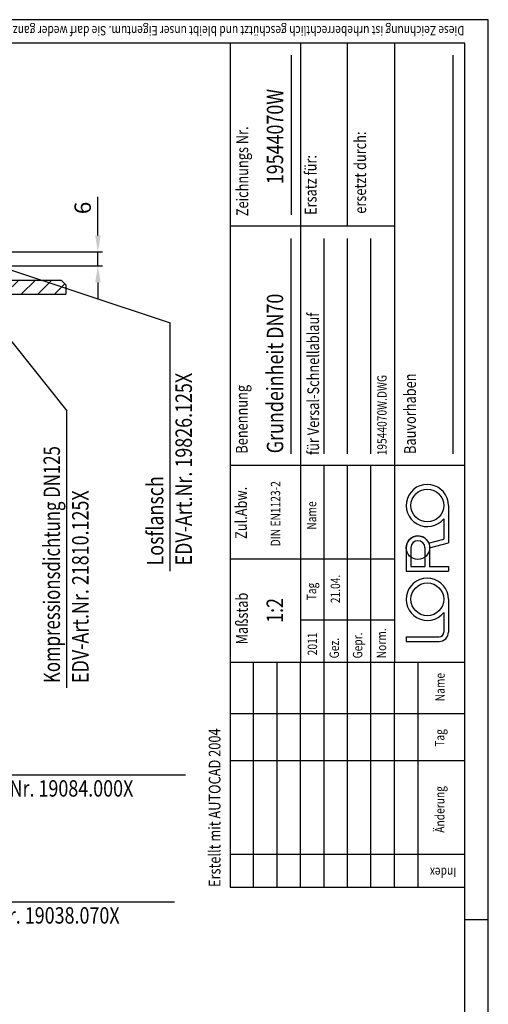
# Model space of a CAD drawing. Extents: x 0 to 594, y 0 to 840.
# Drawn here: x 394 to 594, y 420 to 840 of the extents above; entities that cross this region are included whole.
import ezdxf
from ezdxf.enums import TextEntityAlignment as Align

# ---------------------------------------------------------------- set-up
doc = ezdxf.new("R2010")
doc.units = 0
doc.header["$LTSCALE"] = 20
doc.header["$MEASUREMENT"] = 0
for name, color, linetype in [('BEM', 7, 'Continuous'), ('HILF', 2, 'Continuous'), ('SCHRAFF', 7, 'Continuous'), ('STEMPEL', 3, 'Continuous'), ('TEXT', 7, 'Continuous'), ('VOLL', 1, 'Continuous')]:
    doc.layers.add(name, color=color, linetype=linetype)
doc.styles.add('GREEKS', font='SIMPLEX.shx', dxfattribs={"width": 0.8})
doc.styles.get("Standard").update_dxf_attribs({"font": 'simplex.shx', "width": 0.8})
doc.dimstyles.get("Standard").update_dxf_attribs({"dimtxt": 0.18, "dimasz": 0.18, "dimexe": 0.18, "dimexo": 0.0625, "dimgap": 0.09, "dimtad": 0, "dimtih": 1, "dimtoh": 1, "dimdec": 4, "dimzin": 0, "dimdsep": 46, "dimtxsty": 'STANDARD', "dimcen": 0.09, "dimadec": 0, "dimazin": 0, "dimtfac": 1, "dimtdec": 4, "dimtofl": 0, "dimtmove": 0, "dimatfit": 3, "dimfxl": 1, "dimtolj": 1, "dimtzin": 0, "dimarcsym": 0})

# ---------------------------------------------------------------- blocks, each defined once
blk = doc.blocks.new('LOGO')
for p, q in [((2.599730896781125, -4.771599258481529), (2.599730896781153, -11.77159925848133)), ((3.599730896781125, -4.771599258481472), (2.599730896781125, -4.771599258481472)), ((3.599730896781125, -4.771599258481529), (3.599730896781153, -11.77159925848133)), ((17.59973089678112, -4.771599258481472), (17.59973089678115, -13.77159925848147)), ((22.59973089678116, -4.771599258481472), (17.59973089678115, -4.771599258481472)), ((22.59973089678116, -5.771599258481472), (18.59973089678115, -5.771599258481472)), ((18.59973089678115, -5.771599258481472), (18.59973089678115, -8.771599258481473)), ((22.59973089678116, -8.771599258481473), (18.59973089678115, -8.771599258481473)), ((22.59973089678116, -9.771599258481473), (18.59973089678112, -9.771599258481473)), ((18.59973089678115, -9.771599258481473), (18.59973089678115, -13.77159925848144)), ((22.59973089678116, -9.771599258481473), (23.67152766650562, -13.77159925848147)), ((23.56565672307022, -9.51278021337896), (24.4388546544846, -12.77159925848144)), ((8.771303772034768, -12.77159925848136), (4.599730896781153, -12.77159925848133)), ((11.59973089678115, -13.77159925848144), (4.599730896781153, -13.77159925848147)), ((18.59973089678115, -13.77159925848144), (17.59973089678115, -13.77159925848144)), ((31.59973089678115, -13.77159925848147), (23.6715276665056, -13.77159925848144)), ((28.77130377203494, -12.77159925848147), (24.43885465448463, -12.77159925848144))]:
    blk.add_line(p, q)
for centre in [(11.59973089678112, -9.271599258481501), (31.59973089678115, -9.271599258481473)]:
    blk.add_circle(centre, 3.5)
for centre, radius, start, end in [((11.59973089678112, -9.271599258481501), 4.5, 270, 231.0575587310159), ((22.59973089678116, -7.271599258481472), 2.5, 270, 270.0000000000007), ((22.59973089678116, -7.271599258481472), 2.5, 293.1161887722295, 90), ((22.59973089678116, -7.271599258481472), 1.5, 270, 90), ((31.59973089678115, -9.271599258481473), 4.5, 270, 231.0575587310182), ((4.599730896781153, -11.77159925848133), 2, 179.9999999999992, 270), ((4.599730896781153, -11.77159925848133), 1, 180, 270)]:
    blk.add_arc(centre, radius, start, end)
blk = doc.blocks.new('LORO')
at = {"layer": 'STEMPEL'}
blk.add_blockref('LOGO', (-1.748032802467321, 3.771489518552062), dxfattribs=at)
blk = doc.blocks.new('*D7')
at = {"layer": 'BEM', "color": 0, "lineweight": -2}
for p, q in [((427.667689856788, 747.9590672994889), (427.667689856788, 764.4257339661556)), ((379.9722164835513, 740.9590672994888), (429.667689856788, 740.9590672994888)), ((427.667689856788, 734.9590672994889), (427.667689856788, 740.9590672994888)), ((379.9722164835511, 734.9590672994889), (429.667689856788, 734.9590672994889)), ((427.667689856788, 727.9590672994888), (427.667689856788, 720.9590672994888))]:
    blk.add_line(p, q, dxfattribs=at)
at = {"layer": 'BEM', "color": 0}
for points in [[(426.5010231901213, 747.9590672994889), (428.8343565234547, 747.9590672994889), (427.667689856788, 740.9590672994888)], [(426.5010231901213, 727.9590672994888), (428.8343565234547, 727.9590672994888), (427.667689856788, 734.9590672994889)]]:
    blk.add_solid(points, dxfattribs=at)
at = {"layer": 'DEFPOINTS', "color": 0}
for p in [(377.9722164835513, 740.9590672994888), (427.667689856788, 740.9590672994888), (377.9722164835512, 734.9590672994889)]:
    blk.add_point(p, dxfattribs=at)
at = {"layer": 'BEM', "color": 1, "insert": (421.1676898567879, 759.6924006328223), "char_height": 7, "attachment_point": 5, "rotation": 90}
blk.add_mtext('\\A1;6', dxfattribs=at)

msp = doc.modelspace()

# ---------------------------------------------------------------- hatches: boundary and pattern name
at = {"layer": 'SCHRAFF'}
h = msp.add_hatch(dxfattribs=at)
h.set_pattern_fill('_USER', color=256, scale=5, angle=45, style=0, pattern_type=0)
h.set_pattern_definition([(45, (1.434339440487747, -10.03432294155527), (-3.535533905932737, 3.535533905932737), [])])
h.paths.add_polyline_path([(390.9722164835512, 728.9590672994894), (388.4722164835512, 726.4590672994893), (388.4722164835512, 722.9590672994897), (413.9722164835512, 722.9590672994894), (413.9722164835512, 726.9590672994894), (411.9722164835511, 728.9590672994896)])
h.paths.add_polyline_path([(383.4722164835512, 722.9590672994897), (412.9813694574367, 722.9590672994894), (390.7129066181635, 728.9590672994894), (380.972216483551, 728.9590672994894), (383.4722164835512, 726.4590672994891)], flags=16)
h.paths.add_polyline_path([(412.9813694574372, 722.9590672994894), (390.7129066181639, 728.9590672994894), (305.9722164835512, 728.9590672994894), (305.9722164835512, 722.9590672994894)])
h.paths.add_polyline_path([(165.9722164835511, 722.9590672994893), (165.9722164835511, 728.9590672994894), (91.97221648355132, 728.9590672994894), (88.97221648355116, 725.9590672994891), (88.97221648355116, 722.9590672994894)])
h.paths.add_polyline_path([(59.97221648355108, 728.9590672994893), (57.97221648355116, 726.9590672994893), (57.97221648355116, 722.9590672994893), (82.97221648355116, 722.9590672994892), (82.97221648355116, 725.9590672994894), (79.97221648355092, 728.9590672994893)])

# ---------------------------------------------------------------- linework, layer by layer
at = {"layer": 'BEM'}
msp.add_line((594, 455.9999999999999), (584, 455.9999999999999), dxfattribs=at)
at = {"layer": 'HILF'}
for p, q in [((594, 840), (0, 840)), ((594, -5.68e-14), (594, 840)), ((510.2201636304418, 756.7238616296995), (510.2201636304418, 824.858883932673)), ((579.1060174197169, 654.7736801096949), (579.1060174197169, 824.858883932673)), ((509.9624175243587, 654.7736801096949), (509.9624175243587, 746.629784251481)), ((524, 654.7736801096949), (524, 746.629784251481)), ((534, 654.7736801096949), (534, 746.629784251481)), ((544, 654.7736801096949), (544, 746.629784251481)), ((524, 566.0000000000002), (524, 650)), ((534, 566.0000000000002), (534, 650)), ((544, 566.0000000000002), (544, 650)), ((494, 470.0000000000001), (494, 566.0000000000002)), ((504, 470.0000000000001), (504, 566.0000000000002)), ((514, 470.0000000000001), (514, 566.0000000000002)), ((524, 470.0000000000001), (524, 566.0000000000002)), ((534, 470.0000000000001), (534, 566.0000000000002)), ((544, 470.0000000000001), (544, 566.0000000000002)), ((554, 470.0000000000001), (554, 566.0000000000002))]:
    msp.add_line(p, q, dxfattribs=at)
at = {"layer": 'STEMPEL'}
for p, q in [((584, 830), (10, 830)), ((484, 830.0000000000002), (484, 470.0000000000001)), ((514, 830.0000000000002), (514, 566.0000000000002)), ((554, 830.0000000000002), (554, 566)), ((584, 39.99999999999995), (584, 830)), ((484.0000000000003, 752.0000000000002), (554, 752.0000000000002)), ((59.97221648355116, 728.9590672994893), (411.9722164835512, 728.9590672994894)), ((413.9722164835512, 726.9590672994894), (411.9722164835512, 728.9590672994894)), ((413.9722164835512, 726.9590672994894), (413.9722164835512, 722.9590672994894)), ((57.97221648355116, 722.9590672994893), (413.9722164835512, 722.9590672994894)), ((484, 650), (584, 650)), ((484.0000000000001, 566.0000000000002), (584.0000000000001, 566)), ((564, 566), (564, 470.0000000000001)), ((484, 470.0000000000001), (584, 470.0000000000001))]:
    msp.add_line(p, q, dxfattribs=at)
at = {"layer": 'TEXT', "color": 2}
for p, q in [((376.2774344865797, 737.9901266696263), (458.499031034366, 710.6948184632423)), ((368.7247829882744, 730.3728297970649), (414.4500823614735, 673.0943503421798)), ((458.499031034366, 604.7714216241254), (458.499031034366, 710.6948184632423)), ((414.4500823614735, 554.9398203999133), (414.4500823614735, 673.0943503421798)), ((359.0592551094064, 517.8177932363701), (464.9826519485232, 517.8177932363701)), ((354.3831706686562, 463.6492419597819), (460.306567507773, 463.6492419597819))]:
    msp.add_line(p, q, dxfattribs=at)
at = {"layer": 'VOLL'}
for p, q in [((534, 752.0000000000002), (534, 830.0000000000002)), ((484.0000000000002, 610.0000000000002), (554, 610)), ((514, 584.0000000000002), (554, 584.0000000000002)), ((484.0000000000001, 544.0000000000002), (584.0000000000001, 544)), ((484.0000000000001, 524.0000000000001), (584.0000000000001, 524)), ((484, 484.0000000000001), (584, 484))]:
    msp.add_line(p, q, dxfattribs=at)

# ---------------------------------------------------------------- block references
at = {"layer": 'HILF', "xscale": 2, "yscale": 2, "zscale": 2, "rotation": 90}
msp.add_blockref('LORO', (557.0194069970104, 573.0624985962354), dxfattribs=at)

# ---------------------------------------------------------------- texts
at = {"layer": 'BEM', "style": 'GREEKS', "width": 0.8}
msp.add_text('Diese Zeichnung ist urheberrechtlich geschützt und bleibt unser Eigentum. Sie darf weder ganz noch teilweise verfielfältigt und nicht an Dritte weitergegeben werden.', height=4, rotation=180, dxfattribs=at).set_placement((583.8320989200114, 837.3022923857166))
at = {"layer": 'TEXT', "color": 1, "style": 'GREEKS', "width": 0.8}
msp.add_text('19544070W', height=7, rotation=90, dxfattribs=at).set_placement((506.6265692434746, 790.1294755517469), align=Align.CENTER)
at = {"layer": 'TEXT', "style": 'GREEKS', "width": 0.8}
for s, height, rotation, p in [('Zeichnungs Nr.', 5, 90, (491.6867965462863, 756.1787549576343)), ('ersetzt durch:', 5, 90, (541.925838221214, 757.2400861497007)), ('Ersatz für:', 5, 90, (520.8188176290003, 756.7238616296995)), ('für Versal-Schnellablauf', 5, 90, (521.8997861689246, 654.3410940884991)), ('19544070W.DWG', 4, 90, (550.6887237520849, 654.1676050109347)), ('Bauvorhaben', 5, 90, (563.1543942980694, 654.7422383911359)), ('Benennung', 5, 90, (491.4510671988221, 654.8779403809009)), ('Zul.Abw.', 5, 90, (491.16010388621, 618.5090226415829)), ('Name', 4, 90, (520.6903890808478, 622.4626584226296)), ('Tag', 4, 90, (520.6811949877008, 592.3311673153651)), ('Maßstab', 5, 90, (491.5379104912911, 573.5163572150376)), ('Norm.', 4, 90, (550.470536103502, 567.6006777387303)), ('2011', 4, 90, (521.0331740347627, 568.8693027807324)), ('Gez.', 4, 90, (530.3700963038204, 567.5836127167615)), ('Gepr.', 4, 90, (540.3107370857163, 567.5515086571672)), ('Erstellt mit AUTOCAD 2004', 5, 90, (479.8856414948956, 470.0441139350127)), ('Index', 4, 180, (580.3453415397281, 478.2664110704577))]:
    msp.add_text(s, height=height, rotation=rotation, dxfattribs=at).set_placement(p)
at = {"layer": 'TEXT', "color": 1, "style": 'GREEKS'}
for s, width, p in [('Grundeinheit DN70', 0.8, (506.6265692434746, 655.0390572473189)), ('EDV-Art.Nr. 19826.125X', 0.8, (467.7185307201794, 607.1895562197367)), ('Kompressionsdichtung DN125', 0.75, (411.4872989775361, 557.0667392981032)), ('Losflansch', 0.8, (455.5362476504286, 607.1895562197367)), ('EDV-Art.Nr. 21810.125X', 0.8, (423.6695820472869, 557.0667392981032)), ('1:2', 0.8, (506.5292291158502, 582.703491203422))]:
    msp.add_text(s, height=7, rotation=90, dxfattribs=dict(at, width=width)).set_placement(p)
at = {"layer": 'TEXT', "style": 'GREEKS', "width": 0.8}
for s, p in [('DIN EN1123-2', (505.3371857746674, 629.2803181798038)), ('21.04.', (530.8491412387978, 597.1660475607107)), ('Name', (575.4067578303359, 555.3033773376387)), ('Tag', (575.3284373066019, 533.6323446520311)), ('Änderung', (575.3261810501587, 503.1426810691868))]:
    msp.add_text(s, height=4, rotation=90, dxfattribs=at).set_placement(p, align=Align.CENTER)
at = {"layer": 'TEXT', "color": 1, "style": 'GREEKS', "width": 0.8}
for s, p in [('EDV-Art.Nr. 19084.000X', (360.603738922181, 508.5982935505567)), ('EDV-Art.Nr. 19038.070X', (354.7627843105999, 454.4297422739685))]:
    msp.add_text(s, height=7, dxfattribs=at).set_placement(p)

# ---------------------------------------------------------------- dimensions: what is measured, and where the dimension line sits
at = {"layer": 'BEM'}
dim = msp.add_linear_dim(base=(427.667689856788, 740.9590672994888), p1=(377.9722164835512, 734.9590672994889), p2=(377.9722164835513, 740.9590672994888), angle=90, dimstyle='Standard', override={"dimscale": 2, "dimtxt": 3.5, "dimasz": 3.5, "dimexe": 1, "dimexo": 1, "dimgap": 1.5, "dimtad": 1, "dimtih": 0, "dimtoh": 0, "dimdec": 2, "dimzin": 8, "dimcen": 1.5, "dimclrt": 1, "dimadec": 2, "dimazin": 2, "dimtfac": 0.5142857142857143, "dimtdec": 2, "dimtofl": 1, "dimtzin": 8}, dxfattribs=at)
dim.commit()
dim.dimension.update_dxf_attribs({"geometry": '*D7', "text_midpoint": (421.1676898567879, 759.6924006328223)})

doc.saveas('drawing.dxf')
